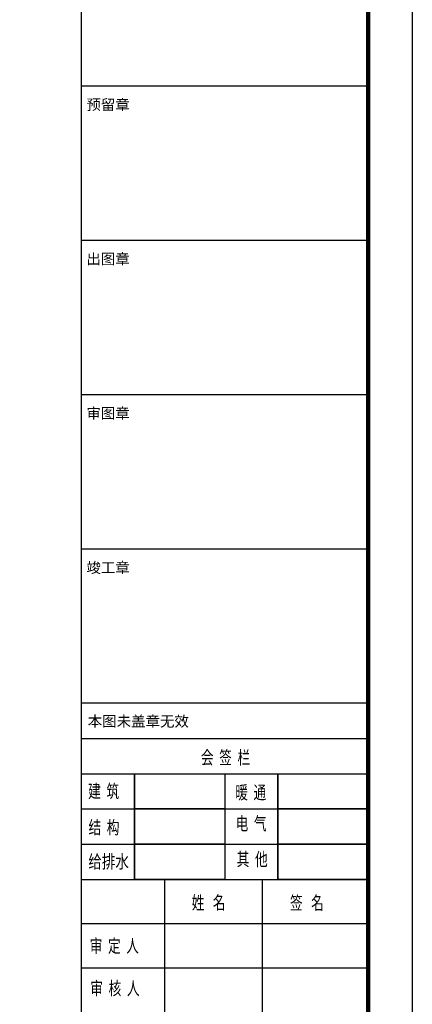
# Model space of a CAD drawing. Units: millimetres. Extents: x -195577 to 254618, y -285764 to 145423.
# Drawn here: x -87421 to -78523, y -182705 to -160372 of the extents above; entities that cross this region are included whole.
import ezdxf
from ezdxf.enums import TextEntityAlignment as Align

# ---------------------------------------------------------------- set-up
doc = ezdxf.new("R2010")
doc.units = ezdxf.units.MM
doc.layers.add('A-SHET-TITE', color=145, linetype='Continuous')
doc.styles.add('HZTQ', font='tssdeng2.shx', dxfattribs={"width": 0.8, "bigfont": 'tssdchn.shx'})
doc.styles.add('ICON1', font='tssdeng2.shx', dxfattribs={"bigfont": 'ahz.shx'})
doc.styles.add('图签宋体', font='txt', dxfattribs={"height": 300})

# ---------------------------------------------------------------- blocks, each defined once
blk = doc.blocks.new('A1')
for p, q in [((313759, 46436, 0), (313759, 67136, 0)), ((320259, 67136, 0), (320259, 46436, 0)), ((313759, 60436, 0), (320259, 60436, 0)), ((313759, 56936, 0), (320259, 56936, 0)), ((313759, 53436, 0), (320259, 53436, 0)), ((313759, 49936, 0), (320259, 49936, 0)), ((320259, 46436, 0), (313759, 46436, 0))]:
    blk.add_line(p, q)
at = {"layer": 'A-SHET-TITE'}
for p, q in [((313759, 26436, 0), (313759, 83836, 0)), ((313759, 26436, 0), (313759, 83836, 0)), ((313759, 45636, 0), (320259, 45636, 0)), ((313759, 45636, 0), (320259, 45636, 0)), ((313759, 44836, 0), (320259, 44836, 0)), ((314959, 44836, 0), (314959, 42436, 0)), ((317009, 44836, 0), (317009, 42436, 0)), ((318209, 44836, 0), (318209, 42436, 0)), ((313759, 44036, 0), (320259, 44036, 0)), ((313759, 43236, 0), (320259, 43236, 0)), ((313759, 42436, 0), (320259, 42436, 0)), ((313759, 42436, 0), (320259, 42436, 0)), ((313759, 42436, 0), (320259, 42436, 0)), ((315650, 38436, 0), (315650, 42436, 0)), ((317855, 42436, 0), (317855, 38436, 0)), ((313759, 41436, 0), (320259, 41436, 0)), ((313759, 41436, 0), (320259, 41436, 0)), ((313759, 40436, 0), (320259, 40436, 0))]:
    blk.add_line(p, q, dxfattribs=at)
at = {"layer": 'A-SHET-TITE', "elevation": 0}
for points in [[(237159, 84836), (321259, 84836), (321259, 25436), (237159, 25436)], [(314959, 44836), (317009, 44836), (317009, 44036), (314959, 44036)], [(318208, 44836), (320258, 44836), (320258, 44037), (318208, 44037)], [(314960, 44039), (317010, 44039), (317010, 43239), (314960, 43239)], [(318211, 44037), (320260, 44037), (320260, 43237), (318211, 43237)], [(314959, 43236), (317009, 43236), (317009, 42436), (314959, 42436)], [(318209, 43235), (320258, 43235), (320258, 42436), (318209, 42436)]]:
    blk.add_lwpolyline(points, close=True, dxfattribs=at)
at = {"layer": 'A-SHET-TITE', "const_width": 100, "elevation": 0}
blk.add_lwpolyline([(320259, 26436), (320259, 83836), (239659, 83836), (239659, 26436), (320259, 26436)], dxfattribs=at)
at = {"style": '图签宋体'}
for s, p in [('预留章', (313873, 60011, 0)), ('出图章', (313873, 56511, 0)), ('审图章', (313873, 53011, 0)), ('竣工章', (313873, 49511, 0))]:
    blk.add_text(s, height=240, dxfattribs=at).set_placement(p, align=Align.MIDDLE_LEFT)
blk.add_text('本图未盖章无效', height=240, dxfattribs=at).set_placement((313903, 45905))
at = {"color": 135, "style": 'HZTQ', "width": 0.8}
for tag, p in [('单体名称', (313556, 26419, 0)), ('图纸类型', (313648, 26421, 0))]:
    blk.add_attdef(tag, text='', height=20, rotation=0.2, dxfattribs=at).set_placement(p, align=Align.MIDDLE_CENTER)
at = {"layer": 'A-SHET-TITE', "style": 'ICON1', "width": 0.7}
for s, p in [('会  签  栏', (317026, 45052, 0)), ('暖  通', (317597, 44261, 0))]:
    blk.add_text(s, height=300, dxfattribs=at).set_placement(p, align=Align.CENTER)
at = {"layer": 'A-SHET-TITE', "style": 'ICON1'}
for s, width, p in [('建  筑', 0.7, (313913, 44290, 0)), ('结  构', 0.7, (313919, 43467, 0)), ('给排水', 0.75, (313915, 42692, 0)), ('姓   名', 0.7, (316260, 41763, 0)), ('签   名', 0.7, (318487, 41756, 0)), ('审  定  人', 0.7, (313947, 40781, 0)), ('审  核  人', 0.7, (313961, 39818, 0))]:
    blk.add_text(s, height=300, dxfattribs=dict(at, width=width)).set_placement(p)
at = {"layer": 'A-SHET-TITE', "style": 'ICON1', "width": 0.7}
for s, p in [('电  气', (317605, 43666, 0)), ('其  他', (317631, 42858, 0))]:
    blk.add_text(s, height=300, dxfattribs=at).set_placement(p, align=Align.MIDDLE)

msp = doc.modelspace()

# ---------------------------------------------------------------- block references
msp.add_blockref('A1', (-399781.6, -222310.5))

doc.saveas('drawing.dxf')
